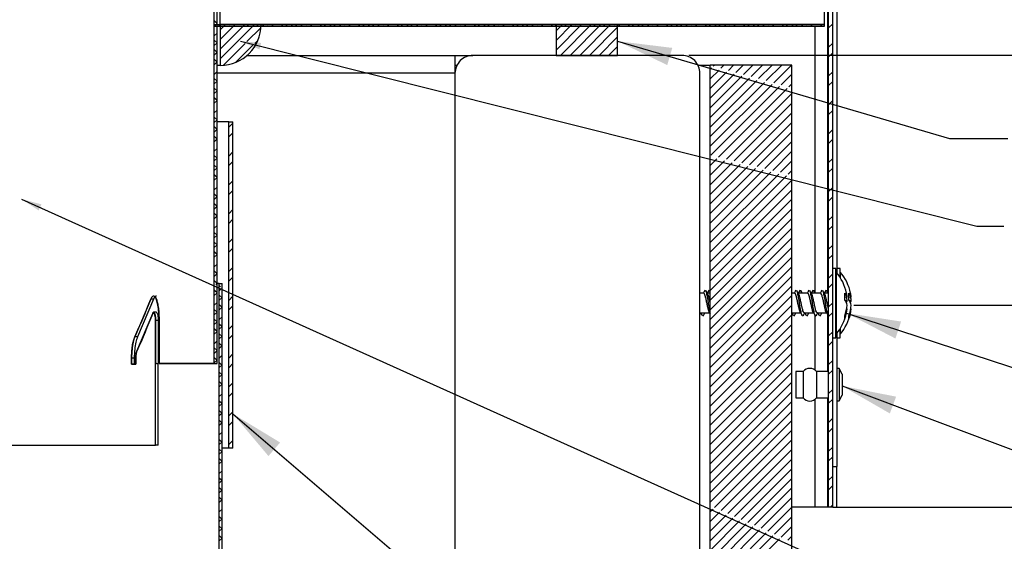
# Paper-space layout 'Layout1' of a CAD drawing. Extents: x 2 to 154, y 1 to 99.
# Drawn here: x 19 to 37, y 63 to 73 of the extents above; entities that cross this region are included whole.
import ezdxf

# ---------------------------------------------------------------- set-up
doc = ezdxf.new("R2010")
doc.units = 0
doc.linetypes.add('SLD-SOLID', pattern=[0])
doc.layers.get('0').update_dxf_attribs({"linetype": 'CONTINUOUS'})
doc.styles.add('SLDTEXTSTYLE1', font='GOTHIC.TTF', dxfattribs={"width": 0.913})
doc.styles.get("Standard").update_dxf_attribs({"font": 'GOTHIC.TTF'})
doc.dimstyles.new('SLDDIMSTYLE6', dxfattribs={"dimtxt": 0, "dimasz": 1, "dimexe": 0, "dimexo": 0.0625, "dimgap": 0, "dimtad": 0, "dimtih": 1, "dimtoh": 1, "dimdec": 0, "dimrnd": 1e-09, "dimzin": 0, "dimtxsty": 'STANDARD', "dimsah": 1, "dimcen": 0.09, "dimazin": 3, "dimtfac": 1, "dimtdec": 0, "dimtofl": 0, "dimtmove": 0, "dimatfit": 3, "dimtolj": 1, "dimtzin": 0})
doc.dimstyles.new('SLDDIMSTYLE7', dxfattribs={"dimtxt": 0, "dimasz": 0.375, "dimexe": 0, "dimexo": 0.0625, "dimgap": 0, "dimtad": 0, "dimtih": 1, "dimtoh": 1, "dimdec": 0, "dimrnd": 1e-09, "dimzin": 0, "dimtxsty": 'STANDARD', "dimblk1": 'DOT', "dimblk2": 'DOT', "dimsah": 1, "dimcen": 0.09, "dimazin": 3, "dimtfac": 0.375, "dimtdec": 0, "dimtofl": 0, "dimtmove": 0, "dimatfit": 3, "dimtolj": 1, "dimtzin": 0})
doc.dimstyles.new('SLDDIMSTYLE9', dxfattribs={"dimtxt": 0.9375, "dimasz": 1, "dimexe": 0, "dimexo": 0.0625, "dimgap": 0.234375, "dimtad": 0, "dimtih": 1, "dimtoh": 1, "dimlfac": 0.333333, "dimrnd": 1e-09, "dimzin": 12, "dimtxsty": 'SLDTEXTSTYLE1', "dimsah": 1, "dimcen": 0.09, "dimazin": 3, "dimtfac": 1, "dimtofl": 0, "dimtmove": 0, "dimatfit": 3, "dimtolj": 1, "dimtzin": 12})

# ---------------------------------------------------------------- blocks, each defined once
blk = doc.blocks.new('_D_11')
at = {"color": 7, "linetype": 'SLD-SOLID'}
for p, q in [((31.338, 72.253), (55.188, 72.253)), ((54.938, 72.253), (54.938, 70.309)), ((54.008, 70.119), (53.818, 70.119)), ((53.818, 70.119), (53.818, 68.629)), ((55.869, 70.119), (56.059, 70.119)), ((56.059, 70.119), (56.059, 68.629)), ((53.818, 68.629), (54.008, 68.629)), ((56.059, 68.629), (55.869, 68.629)), ((54.938, 63.952), (54.938, 65.699)), ((34.011, 63.952), (55.188, 63.952))]:
    blk.add_line(p, q, dxfattribs=at)
for points in [[(54.938, 72.253), (54.751, 71.253), (55.126, 71.253)], [(54.938, 63.952), (55.126, 64.952), (54.751, 64.952)]]:
    blk.add_solid(points, dxfattribs=at)
at = {"color": 7, "linetype": 'SLD-SOLID', "char_height": 0.9375, "attachment_point": 1, "style": 'SLDTEXTSTYLE1'}
for s, insert in [('70', (54.246, 69.827, 6.845)), ('2 3/4"', (52.879, 68.386, 6.845)), ('REF.', (53.748, 66.897, 6.845))]:
    blk.add_mtext(s, dxfattribs=dict(at, insert=insert))
blk = doc.blocks.new('_D_12')
at = {"color": 7, "linetype": 'SLD-SOLID'}
for p, q in [((53.594, 75.719), (53.404, 75.719)), ((53.404, 75.719), (53.404, 74.23)), ((55.455, 75.719), (55.645, 75.719)), ((55.645, 75.719), (55.645, 74.23)), ((51.895, 74.349), (51.395, 74.349)), ((51.395, 74.349), (51.395, 72.253)), ((53.404, 74.23), (53.594, 74.23)), ((55.645, 74.23), (55.455, 74.23)), ((31.338, 72.253), (51.645, 72.253)), ((51.395, 72.253), (51.395, 67.663)), ((34.37, 67.663), (51.645, 67.663))]:
    blk.add_line(p, q, dxfattribs=at)
for points in [[(51.395, 72.253), (51.208, 71.253), (51.583, 71.253)], [(51.395, 67.663), (51.583, 68.663), (51.208, 68.663)]]:
    blk.add_solid(points, dxfattribs=at)
at = {"color": 7, "linetype": 'SLD-SOLID', "char_height": 0.9375, "attachment_point": 1, "style": 'SLDTEXTSTYLE1'}
for s, insert in [('39', (53.832, 75.427, 6.845)), ('1 1/2"', (52.466, 73.987, 6.845)), (' REF.', (56.584, 73.987, 6.845))]:
    blk.add_mtext(s, dxfattribs=dict(at, insert=insert))
blk = doc.blocks.new('_DOT')
at = {"color": 0, "linetype": 'BYBLOCK'}
blk.add_line((-0.5, 0), (-1, 0), dxfattribs=at)
at = {"color": 0, "linetype": 'BYBLOCK', "const_width": 0.5}
blk.add_lwpolyline([(-0.25, 0, 1), (0.25, 0, 1)], format="xyb", close=True, dxfattribs=at)

psp = doc.layouts.get("Layout1")

# ---------------------------------------------------------------- linework, layer by layer
at = {"color": 7, "linetype": 'SLD-SOLID'}
for p, q in [((22.6218, 66.5915), (22.6218, 81.2165)), ((22.6218, 66.5915), (22.6218, 81.2165)), ((22.6728, 66.5915), (22.6728, 81.2165)), ((22.7302, 72.8165), (22.7302, 75.8765)), ((33.8302, 72.8165), (33.8302, 75.8765)), ((33.9052, 63.9515), (33.9052, 75.6994)), ((33.9802, 63.9515), (33.9802, 75.6994)), ((34.0552, 75.2015), (34.0552, 68.2571)), ((22.6728, 72.8364), (22.6276, 72.8817)), ((22.6728, 72.8386), (22.6218, 72.7876)), ((22.6508, 72.8165), (22.6248, 72.7905)), ((22.6248, 72.8165), (22.6248, 72.7865)), ((22.6248, 72.8165), (33.8302, 72.8165)), ((22.6248, 72.7865), (33.8302, 72.7865)), ((22.7227, 72.7865), (22.6927, 72.8165)), ((22.8276, 72.8165), (22.7302, 72.7192)), ((23.0043, 72.8165), (22.7302, 72.5424)), ((23.1811, 72.8165), (22.7302, 72.3656)), ((23.3579, 72.8165), (22.7302, 72.1888)), ((22.7302, 72.8165), (22.7302, 72.0665)), ((23.4802, 72.8165), (22.7302, 72.8165)), ((33.8302, 72.8165), (22.7302, 72.8165)), ((22.8276, 72.8165), (22.7976, 72.7865)), ((22.8995, 72.7865), (22.8927, 72.7933)), ((23.0043, 72.8165), (22.9743, 72.7865)), ((23.1811, 72.8165), (23.1511, 72.7865)), ((23.478, 72.7599), (23.2224, 72.5042)), ((23.2531, 72.7865), (23.2231, 72.8165)), ((23.3579, 72.8165), (23.3279, 72.7865)), ((23.4298, 72.7865), (23.3998, 72.8165)), ((23.5347, 72.8165), (23.5047, 72.7865)), ((23.6066, 72.7865), (23.5998, 72.7933)), ((23.7114, 72.8165), (23.6815, 72.7865)), ((23.8882, 72.8165), (23.8582, 72.7865)), ((23.9602, 72.7865), (23.9302, 72.8165)), ((24.065, 72.8165), (24.035, 72.7865)), ((24.1369, 72.7865), (24.1069, 72.8165)), ((24.2418, 72.8165), (24.2118, 72.7865)), ((24.3137, 72.7865), (24.3069, 72.7933)), ((24.4186, 72.8165), (24.3886, 72.7865)), ((24.5953, 72.8165), (24.5653, 72.7865)), ((24.6673, 72.7865), (24.6373, 72.8165)), ((24.7721, 72.8165), (24.7421, 72.7865)), ((24.8441, 72.7865), (24.8141, 72.8165)), ((24.9489, 72.8165), (24.9189, 72.7865)), ((25.0208, 72.7865), (25.0141, 72.7933)), ((25.1257, 72.8165), (25.0957, 72.7865)), ((25.3024, 72.8165), (25.2724, 72.7865)), ((25.3744, 72.7865), (25.3444, 72.8165)), ((25.4792, 72.8165), (25.4492, 72.7865)), ((25.5512, 72.7865), (25.5212, 72.8165)), ((25.656, 72.8165), (25.626, 72.7865)), ((25.7279, 72.7865), (25.7212, 72.7933)), ((25.8328, 72.8165), (25.8028, 72.7865)), ((26.0095, 72.8165), (25.9795, 72.7865)), ((26.0815, 72.7865), (26.0515, 72.8165)), ((26.1863, 72.8165), (26.1563, 72.7865)), ((26.2583, 72.7865), (26.2283, 72.8165)), ((26.3631, 72.8165), (26.3331, 72.7865)), ((26.435, 72.7865), (26.4283, 72.7933)), ((26.5399, 72.8165), (26.5099, 72.7865)), ((26.7167, 72.8165), (26.6867, 72.7865)), ((26.7886, 72.7865), (26.7586, 72.8165)), ((26.8934, 72.8165), (26.8634, 72.7865)), ((26.9654, 72.7865), (26.9354, 72.8165)), ((27.0702, 72.8165), (27.0402, 72.7865)), ((27.1421, 72.7865), (27.1354, 72.7933)), ((27.247, 72.8165), (27.217, 72.7865)), ((27.4238, 72.8165), (27.3938, 72.7865)), ((27.4957, 72.7865), (27.4657, 72.8165)), ((27.6005, 72.8165), (27.5705, 72.7865)), ((27.6725, 72.7865), (27.6425, 72.8165)), ((27.7773, 72.8165), (27.7473, 72.7865)), ((27.8493, 72.7865), (27.8425, 72.7933)), ((27.9541, 72.8165), (27.9241, 72.7865)), ((28.1309, 72.8165), (28.1009, 72.7865)), ((28.2028, 72.7865), (28.1728, 72.8165)), ((28.3076, 72.8165), (28.2776, 72.7865)), ((28.3796, 72.7865), (28.3496, 72.8165)), ((28.4844, 72.8165), (28.4544, 72.7865)), ((28.5564, 72.7865), (28.5496, 72.7933)), ((28.6612, 72.8165), (28.6312, 72.7865)), ((28.838, 72.8165), (28.808, 72.7865)), ((28.9099, 72.7865), (28.8799, 72.8165)), ((29.0147, 72.8165), (28.9027, 72.7045)), ((29.1915, 72.8165), (28.9027, 72.5277)), ((29.3683, 72.8165), (28.9027, 72.3509)), ((28.9027, 72.8165), (28.9027, 72.2525)), ((30.0277, 72.8165), (28.9027, 72.8165)), ((29.5451, 72.8165), (28.9811, 72.2525)), ((29.0147, 72.8165), (28.9848, 72.7865)), ((29.0867, 72.7865), (29.0567, 72.8165)), ((29.7219, 72.8165), (29.1579, 72.2525)), ((29.1915, 72.8165), (29.1615, 72.7865)), ((29.2635, 72.7865), (29.2567, 72.7933)), ((29.8986, 72.8165), (29.3346, 72.2525)), ((29.3683, 72.8165), (29.3383, 72.7865)), ((30.0277, 72.7688), (29.5114, 72.2525)), ((29.5451, 72.8165), (29.5151, 72.7865)), ((29.617, 72.7865), (29.587, 72.8165)), ((29.7219, 72.8165), (29.6919, 72.7865)), ((29.7938, 72.7865), (29.7638, 72.8165)), ((29.8986, 72.8165), (29.8686, 72.7865)), ((29.9706, 72.7865), (29.9638, 72.7933)), ((30.0277, 72.2525), (30.0277, 72.8165)), ((30.0754, 72.8165), (30.0454, 72.7865)), ((30.2522, 72.8165), (30.2222, 72.7865)), ((30.3241, 72.7865), (30.2941, 72.8165)), ((30.429, 72.8165), (30.399, 72.7865)), ((30.5009, 72.7865), (30.4709, 72.8165)), ((30.6057, 72.8165), (30.5757, 72.7865)), ((30.6777, 72.7865), (30.6709, 72.7933)), ((30.7825, 72.8165), (30.7525, 72.7865)), ((30.9593, 72.8165), (30.9293, 72.7865)), ((31.0312, 72.7865), (31.0012, 72.8165)), ((31.1361, 72.8165), (31.1061, 72.7865)), ((31.208, 72.7865), (31.178, 72.8165)), ((31.3128, 72.8165), (31.2828, 72.7865)), ((31.3848, 72.7865), (31.378, 72.7933)), ((31.4896, 72.8165), (31.4596, 72.7865)), ((31.6664, 72.8165), (31.6364, 72.7865)), ((31.7383, 72.7865), (31.7083, 72.8165)), ((31.8432, 72.8165), (31.8132, 72.7865)), ((31.9151, 72.7865), (31.8851, 72.8165)), ((32.02, 72.8165), (31.99, 72.7865)), ((32.0919, 72.7865), (32.0851, 72.7933)), ((32.1967, 72.8165), (32.1667, 72.7865)), ((32.3735, 72.8165), (32.3435, 72.7865)), ((32.4454, 72.7865), (32.4154, 72.8165)), ((32.5503, 72.8165), (32.5203, 72.7865)), ((32.6222, 72.7865), (32.5922, 72.8165)), ((32.7271, 72.8165), (32.6971, 72.7865)), ((32.799, 72.7865), (32.7922, 72.7933)), ((32.9038, 72.8165), (32.8738, 72.7865)), ((33.0806, 72.8165), (33.0506, 72.7865)), ((33.1526, 72.7865), (33.1226, 72.8165)), ((33.2574, 72.8165), (33.2274, 72.7865)), ((33.3293, 72.7865), (33.2993, 72.8165)), ((33.4342, 72.8165), (33.4042, 72.7865)), ((33.5061, 72.7865), (33.4993, 72.7933)), ((33.6109, 72.8165), (33.5809, 72.7865)), ((33.6549, 72.7865), (33.6549, 67.8939)), ((33.7877, 72.8165), (33.7577, 72.7865)), ((33.8302, 72.816), (33.8297, 72.8165)), ((33.8302, 72.7865), (33.8302, 72.8165)), ((33.9802, 72.8322), (33.9052, 72.7572)), ((22.6728, 72.6618), (22.6218, 72.6108)), ((22.6718, 72.4839), (22.6218, 72.5339)), ((23.4221, 72.5272), (23.3644, 72.4694)), ((30.0277, 72.592), (29.6882, 72.2525)), ((22.6728, 72.485), (22.6218, 72.434)), ((22.6728, 72.3061), (22.6218, 72.3571)), ((23.1898, 72.4717), (22.7868, 72.0687)), ((23.3318, 72.4369), (23.0195, 72.1246)), ((30.0277, 72.4153), (29.865, 72.2525)), ((33.9802, 72.4787), (33.9052, 72.4037)), ((22.6728, 72.3082), (22.6218, 72.2572)), ((22.6728, 72.1293), (22.6276, 72.1746)), ((23.2246, 72.2525), (27.0427, 72.2525)), ((27.0427, 72.2525), (27.3727, 72.2525)), ((27.0427, 72.2525), (27.0427, 71.9225)), ((31.2127, 72.2525), (27.3727, 72.2525)), ((28.9027, 72.2525), (30.0277, 72.2525)), ((33.9802, 72.3019), (33.9052, 72.2269)), ((22.6728, 72.1315), (22.6218, 72.0805)), ((22.7302, 72.0665), (22.6728, 72.0665)), ((27.0427, 72.0725), (27.0788, 72.0725)), ((31.5066, 72.0725), (31.7302, 72.0725)), ((31.7302, 56.4529), (31.7302, 72.0725)), ((33.2302, 72.0725), (31.7302, 72.0725)), ((31.7548, 72.0211), (31.7302, 71.9964)), ((31.8937, 71.9831), (31.7302, 71.8197)), ((31.8063, 72.0725), (31.7869, 72.0531)), ((31.9831, 72.0725), (31.9257, 72.0152)), ((32.1598, 72.0725), (32.0646, 71.9772)), ((32.3366, 72.0725), (32.2034, 71.9393)), ((32.5134, 72.0725), (32.3422, 71.9014)), ((32.6902, 72.0725), (32.4811, 71.8635)), ((32.8669, 72.0725), (32.6199, 71.8255)), ((33.0437, 72.0725), (32.7588, 71.7876)), ((33.2205, 72.0725), (32.8976, 71.7497)), ((33.2302, 57.2029), (33.2302, 72.0725)), ((22.6728, 71.9547), (22.6218, 71.9037)), ((22.6718, 71.7768), (22.6218, 71.8268)), ((27.0427, 71.9225), (27.0427, 55.0663)), ((31.5427, 56.3707), (31.5427, 71.9225)), ((32.0325, 71.9452), (31.7302, 71.6429)), ((32.1713, 71.9073), (31.7302, 71.4661)), ((32.3102, 71.8693), (31.7302, 71.2893)), ((32.449, 71.8314), (31.7302, 71.1126)), ((33.2302, 71.9054), (33.0365, 71.7117)), ((33.9802, 71.9483), (33.9052, 71.8733)), ((22.6728, 71.7779), (22.6218, 71.7269)), ((22.6728, 71.599), (22.6218, 71.65)), ((32.5879, 71.7935), (31.7302, 70.9358)), ((32.7267, 71.7555), (31.7302, 70.759)), ((32.8656, 71.7176), (31.7302, 70.5822)), ((33.0044, 71.6797), (31.7424, 70.4177)), ((33.1433, 71.6417), (31.8844, 70.3829)), ((33.2302, 71.7287), (33.1753, 71.6738)), ((33.9802, 71.7716), (33.9052, 71.6966)), ((22.6728, 71.6011), (22.6218, 71.5501)), ((22.6728, 71.4222), (22.6276, 71.4675)), ((33.2302, 71.5519), (32.0264, 70.3481)), ((22.6728, 71.4243), (22.6218, 71.3733)), ((33.2302, 71.3751), (32.1684, 70.3133)), ((33.9763, 71.4142), (33.9052, 71.343)), ((22.6728, 71.2476), (22.6218, 71.1966)), ((22.6718, 71.0697), (22.6218, 71.1197)), ((33.2302, 71.1983), (32.3104, 70.2786)), ((33.9802, 71.2412), (33.9052, 71.1662)), ((22.6728, 71.0708), (22.6218, 71.0198)), ((22.6728, 70.8919), (22.6218, 70.9429)), ((22.6728, 70.894), (22.6218, 70.843)), ((22.8892, 71.0329), (22.6728, 71.0329)), ((22.8892, 65.0329), (22.8892, 71.0329)), ((22.8892, 71.0329), (22.9642, 71.0329)), ((22.9642, 71.0086), (22.8892, 70.9336)), ((22.9642, 65.0329), (22.9642, 71.0329)), ((33.2302, 71.0216), (32.4524, 70.2438)), ((22.6728, 70.7172), (22.6218, 70.6662)), ((22.6728, 70.7151), (22.6276, 70.7604)), ((22.9642, 70.8318), (22.8892, 70.7568)), ((33.2302, 70.8448), (32.5944, 70.209)), ((33.9802, 70.8877), (33.9052, 70.8127)), ((33.9802, 70.7109), (33.9052, 70.6359)), ((22.6728, 70.5405), (22.6218, 70.4895)), ((33.2302, 70.668), (32.7364, 70.1742)), ((22.6718, 70.3626), (22.6218, 70.4126)), ((22.6728, 70.3637), (22.6218, 70.3127)), ((22.9642, 70.4783), (22.8892, 70.4033)), ((31.8519, 70.3503), (31.7302, 70.2287)), ((33.2302, 70.4912), (32.8784, 70.1395)), ((33.9802, 70.3573), (33.9052, 70.2823)), ((22.6728, 70.1848), (22.6218, 70.2358)), ((22.6728, 70.1869), (22.6218, 70.1359)), ((22.9642, 70.3015), (22.8892, 70.2265)), ((31.9939, 70.3156), (31.7302, 70.0519)), ((32.1359, 70.2808), (31.7302, 69.8751)), ((32.2779, 70.246), (31.7302, 69.6983)), ((32.4199, 70.2112), (31.7302, 69.5216)), ((32.5619, 70.1765), (31.7302, 69.3448)), ((33.2302, 70.3145), (33.0204, 70.1047)), ((33.9802, 70.1806), (33.9052, 70.1056)), ((22.6728, 70.0101), (22.6218, 69.9591)), ((22.6728, 70.008), (22.6276, 70.0533)), ((32.7039, 70.1417), (31.7302, 69.168)), ((32.8459, 70.1069), (31.7302, 68.9912)), ((32.9879, 70.0721), (31.7302, 68.8145)), ((33.1299, 70.0374), (31.7302, 68.6377)), ((33.2302, 70.1377), (33.1624, 70.0699)), ((22.6728, 69.8334), (22.6218, 69.7824)), ((22.9642, 69.9479), (22.8892, 69.8729)), ((33.2302, 69.9609), (31.7302, 68.4609)), ((33.9802, 69.827), (33.9052, 69.752)), ((22.6718, 69.6555), (22.6218, 69.7055)), ((22.6728, 69.6566), (22.6218, 69.6056)), ((22.9642, 69.7712), (22.8892, 69.6962)), ((33.2302, 69.7841), (31.7302, 68.2841)), ((33.9802, 69.6502), (33.9052, 69.5752)), ((22.6728, 69.4777), (22.6218, 69.5287)), ((22.6728, 69.4798), (22.6218, 69.4288)), ((33.2302, 69.6073), (31.7302, 68.1073)), ((22.6728, 69.303), (22.6218, 69.252)), ((22.6728, 69.3009), (22.6276, 69.3462)), ((22.9642, 69.4176), (22.8892, 69.3426)), ((33.2302, 69.4306), (31.7302, 67.9306)), ((33.9802, 69.2967), (33.9052, 69.2217)), ((22.6728, 69.1263), (22.6218, 69.0753)), ((22.9642, 69.2408), (22.8892, 69.1658)), ((33.2302, 69.2538), (31.7302, 67.7538)), ((33.9802, 69.1199), (33.9052, 69.0449)), ((22.6718, 68.9484), (22.6218, 68.9984)), ((22.6728, 68.9495), (22.6218, 68.8985)), ((33.2302, 69.077), (31.7302, 67.577)), ((22.6728, 68.7706), (22.6218, 68.8216)), ((22.6728, 68.7727), (22.6218, 68.7217)), ((22.9642, 68.8873), (22.8892, 68.8123)), ((33.2302, 68.9002), (31.7302, 67.4002)), ((33.2302, 68.7235), (31.7302, 67.2235)), ((33.9802, 68.7664), (33.9052, 68.6914)), ((22.6728, 68.5959), (22.6218, 68.5449)), ((22.6728, 68.5938), (22.6276, 68.6391)), ((22.9642, 68.7105), (22.8892, 68.6355)), ((33.2302, 68.5467), (31.7302, 67.0467)), ((33.9802, 68.5896), (33.9052, 68.5146)), ((22.6728, 68.4191), (22.6218, 68.3681)), ((33.2302, 68.3699), (31.7302, 66.8699)), ((22.6718, 68.2413), (22.6218, 68.2912)), ((22.6728, 68.2424), (22.6218, 68.1914)), ((22.9642, 68.357), (22.8892, 68.282)), ((22.9642, 68.1802), (22.8892, 68.1052)), ((33.2302, 68.1931), (31.7302, 66.6931)), ((33.9802, 68.236), (33.9052, 68.161)), ((34.0402, 68.339), (33.9802, 68.339)), ((34.0402, 67.064), (34.0402, 68.339)), ((34.0432, 68.2715), (34.0402, 68.2715)), ((34.0432, 68.2715), (34.0432, 67.1833)), ((34.1152, 68.339), (34.0552, 68.339)), ((34.1152, 68.1742), (34.1152, 68.339)), ((34.1182, 68.2715), (34.1152, 68.2715)), ((34.1182, 68.2715), (34.1182, 68.1695)), ((22.6728, 68.0635), (22.6218, 68.1145)), ((22.6728, 68.0656), (22.6476, 68.0403)), ((22.7132, 68.0615), (22.6728, 68.0615)), ((22.7132, 54.8919), (22.7132, 68.0615)), ((22.7132, 68.0615), (22.7642, 68.0615)), ((22.7351, 68.0012), (22.7132, 68.0231)), ((22.7642, 54.8881), (22.7642, 68.0615)), ((33.2302, 68.0164), (31.7302, 66.5164)), ((33.9802, 68.0592), (33.9052, 67.9842)), ((22.6728, 67.8888), (22.6218, 67.8378)), ((22.6728, 67.8867), (22.6276, 67.9319)), ((22.7399, 67.9559), (22.7132, 67.9292)), ((22.7642, 67.7953), (22.7132, 67.8463)), ((22.9642, 67.8266), (22.8892, 67.7516)), ((31.6097, 67.8815), (31.5427, 67.8815)), ((31.6383, 67.9414), (31.6282, 67.9266)), ((31.7302, 67.8815), (31.6774, 67.8815)), ((31.7133, 67.9414), (31.7032, 67.9266)), ((31.7302, 67.9234), (31.7264, 67.9306)), ((33.2302, 67.8396), (31.7302, 66.3396)), ((33.2802, 67.8815), (33.2302, 67.8815)), ((33.3088, 67.9414), (33.2986, 67.9266)), ((33.5188, 67.8815), (33.3479, 67.8815)), ((33.3838, 67.9414), (33.3736, 67.9266)), ((33.5474, 67.9414), (33.5373, 67.9266)), ((33.7575, 67.8815), (33.5865, 67.8815)), ((33.6224, 67.9414), (33.6123, 67.9266)), ((33.786, 67.9414), (33.7759, 67.9266)), ((33.9052, 67.8815), (33.8252, 67.8815)), ((33.861, 67.9414), (33.8509, 67.9266)), ((21.4564, 67.7714), (21.1613, 67.0786)), ((21.506, 67.7714), (21.2109, 67.0786)), ((21.506, 67.7714), (21.4564, 67.7714)), ((22.6728, 67.712), (22.6218, 67.661)), ((22.7642, 67.8034), (22.7132, 67.7524)), ((22.7642, 67.6185), (22.716, 67.6668)), ((22.9642, 67.6499), (22.8892, 67.5749)), ((33.2302, 67.6628), (31.7302, 66.1628)), ((33.9802, 67.7057), (33.9052, 67.6307)), ((34.2457, 67.8087), (34.2031, 67.804)), ((34.2457, 67.7413), (34.2156, 67.7401)), ((34.3207, 67.8087), (34.2781, 67.804)), ((34.3207, 67.7413), (34.2906, 67.7401)), ((21.2, 66.8188), (21.491, 67.5116)), ((21.5576, 67.5317), (21.508, 67.5317)), ((22.6718, 67.5342), (22.6218, 67.5841)), ((22.6728, 67.5353), (22.6218, 67.4843)), ((22.7642, 67.6267), (22.7132, 67.5757)), ((31.5504, 67.5215), (31.7216, 67.5215)), ((31.6077, 67.4753), (31.594, 67.4617)), ((31.7138, 67.5359), (31.7302, 67.5055)), ((33.2302, 67.486), (31.7302, 65.986)), ((33.2302, 67.5215), (33.392, 67.5215)), ((33.2782, 67.4753), (33.2644, 67.4617)), ((33.4418, 67.4753), (33.4281, 67.4617)), ((33.4595, 67.5215), (33.6307, 67.5215)), ((33.5168, 67.4753), (33.5031, 67.4617)), ((33.6549, 67.4761), (33.6549, 66.4679)), ((33.6804, 67.4753), (33.6667, 67.4617)), ((33.6981, 67.5215), (33.8693, 67.5215)), ((33.7554, 67.4753), (33.7417, 67.4617)), ((33.9802, 67.5289), (33.9052, 67.4539)), ((34.2455, 67.5935), (34.2362, 67.5945)), ((34.3205, 67.5935), (34.3112, 67.5945)), ((21.5419, 67.3817), (21.5419, 66.5915)), ((21.5914, 67.3817), (21.5419, 67.3817)), ((21.5419, 66.5915), (21.5419, 67.3817)), ((21.5914, 67.3817), (21.5914, 66.5915)), ((21.6079, 66.5915), (21.6079, 67.3817)), ((21.6079, 67.3817), (21.6079, 66.5915)), ((22.6728, 67.3564), (22.6218, 67.4074)), ((22.6728, 67.3585), (22.6218, 67.3075)), ((22.7642, 67.4499), (22.7132, 67.3989)), ((22.7601, 67.269), (22.7132, 67.316)), ((22.9642, 67.2963), (22.8892, 67.2213)), ((33.2302, 67.3092), (31.7302, 65.8092)), ((22.6728, 67.1817), (22.6218, 67.1307)), ((22.6728, 67.1796), (22.6276, 67.2248)), ((22.7642, 67.2731), (22.7132, 67.2221)), ((22.7642, 67.0882), (22.7132, 67.1392)), ((22.7642, 67.0963), (22.7132, 67.0453)), ((22.9642, 67.1195), (22.8892, 67.0445)), ((33.2302, 67.1325), (31.7302, 65.6325)), ((33.9802, 67.1754), (33.9052, 67.1004)), ((34.0402, 67.1315), (34.0432, 67.1315)), ((34.0432, 67.1833), (34.0432, 67.1315)), ((34.0552, 67.1459), (34.0552, 64.7015)), ((34.1152, 67.064), (34.1152, 67.2288)), ((34.1152, 67.1315), (34.1182, 67.1315)), ((34.1182, 67.2336), (34.1182, 67.1833)), ((34.1182, 67.1833), (34.1182, 67.1315)), ((21.2109, 67.0786), (21.1613, 67.0786)), ((22.6728, 67.0049), (22.6218, 66.9539)), ((22.7642, 66.9196), (22.7132, 66.8686)), ((22.7642, 66.9114), (22.716, 66.9597)), ((33.2302, 66.9557), (31.7302, 65.4557)), ((33.9802, 66.9986), (33.9052, 66.9236)), ((33.9802, 67.064), (34.0402, 67.064)), ((34.0552, 67.064), (34.1152, 67.064)), ((22.6718, 66.8271), (22.6218, 66.877)), ((22.6728, 66.8282), (22.6218, 66.7772)), ((22.7642, 66.7428), (22.7132, 66.6918)), ((22.9642, 66.766), (22.8892, 66.691)), ((33.2302, 66.7789), (31.7302, 65.2789)), ((21.1023, 66.6889), (21.1023, 66.5765)), ((21.1519, 66.6889), (21.1023, 66.6889)), ((21.1023, 66.5765), (21.1023, 66.6889)), ((21.1023, 66.5765), (21.1807, 66.5765)), ((21.1807, 66.5765), (21.1023, 66.5765)), ((21.1519, 66.6889), (21.1519, 66.5765)), ((21.1807, 66.5765), (21.1807, 66.6889)), ((21.1807, 66.6889), (21.1807, 66.5765)), ((21.5419, 66.5915), (21.5418, 66.5915)), ((21.5418, 65.0915), (21.5418, 66.5915)), ((21.5418, 65.0915), (21.5418, 66.5915)), ((21.5418, 66.5915), (21.5419, 66.5915)), ((21.5574, 66.5915), (21.5419, 66.5915)), ((21.5574, 66.5915), (21.5915, 66.5915)), ((21.5915, 65.0915), (21.5915, 66.5915)), ((22.6218, 66.5915), (21.6079, 66.5915)), ((21.6079, 66.5915), (22.6218, 66.5915)), ((22.6728, 66.6493), (22.6218, 66.7003)), ((22.6728, 66.6514), (22.6218, 66.6004)), ((22.6218, 66.5915), (22.6728, 66.5915)), ((22.7601, 66.5619), (22.7132, 66.6089)), ((22.7642, 66.566), (22.7132, 66.515)), ((22.9642, 66.5892), (22.8892, 66.5142)), ((33.2302, 66.6021), (31.7302, 65.1021)), ((33.9802, 66.645), (33.9052, 66.57)), ((22.7642, 66.3811), (22.7132, 66.4321)), ((22.7642, 66.3892), (22.7132, 66.3382)), ((33.2302, 66.4254), (31.7302, 64.9254)), ((33.4402, 66.4415), (33.3052, 66.4415)), ((33.3052, 66.4415), (33.3052, 65.9615)), ((33.4402, 66.4415), (33.4402, 65.9615)), ((33.9052, 66.4415), (33.6802, 66.4415)), ((33.6802, 66.4415), (33.6802, 65.9615)), ((33.9802, 66.4683), (33.9052, 66.3933)), ((34.1002, 66.4985), (34.0552, 66.4985)), ((34.1512, 66.3965), (34.1002, 66.4985)), ((34.1002, 66.4985), (34.1002, 65.9045)), ((34.1512, 66.3965), (34.1512, 66.0065)), ((22.7642, 66.2125), (22.7132, 66.1615)), ((22.7642, 66.2043), (22.716, 66.2526)), ((22.9642, 66.2356), (22.8892, 66.1606)), ((33.2302, 66.2486), (31.7302, 64.7486)), ((22.7642, 66.0357), (22.7132, 65.9847)), ((22.9642, 66.0589), (22.8892, 65.9839)), ((33.2302, 66.0718), (31.7302, 64.5718)), ((33.9802, 66.1147), (33.9052, 66.0397)), ((22.7601, 65.8548), (22.7132, 65.9017)), ((22.7642, 65.8589), (22.7132, 65.8079)), ((33.2302, 65.895), (31.7302, 64.395)), ((33.3052, 65.9615), (33.4402, 65.9615)), ((33.6549, 65.9352), (33.6549, 63.9515)), ((33.6802, 65.9615), (33.9052, 65.9615)), ((33.9802, 65.9379), (33.9052, 65.8629)), ((34.0552, 65.9045), (34.1002, 65.9045)), ((34.1002, 65.9045), (34.1512, 66.0065)), ((22.7642, 65.674), (22.7132, 65.725)), ((22.7642, 65.6821), (22.7132, 65.6311)), ((22.9642, 65.7053), (22.8892, 65.6303)), ((33.2302, 65.7183), (31.7302, 64.2183)), ((22.7642, 65.5053), (22.7132, 65.4543)), ((22.7642, 65.4972), (22.716, 65.5455)), ((22.9642, 65.5285), (22.8892, 65.4535)), ((33.2302, 65.5415), (31.7302, 64.0415)), ((33.9802, 65.5844), (33.9052, 65.5094)), ((22.7642, 65.3286), (22.7132, 65.2776)), ((33.2302, 65.3647), (31.8114, 63.9459)), ((33.9802, 65.4076), (33.9052, 65.3326)), ((22.7601, 65.1477), (22.7132, 65.1946)), ((22.7642, 65.1518), (22.7132, 65.1008)), ((22.9642, 65.175), (22.8892, 65.1)), ((33.2302, 65.1879), (31.9336, 63.8913)), ((7.4537, 65.0915), (21.5418, 65.0915)), ((21.5915, 65.0915), (21.5418, 65.0915)), ((22.7642, 64.9669), (22.7132, 65.0179)), ((22.7642, 64.975), (22.7132, 64.924)), ((22.8892, 65.0329), (22.7642, 65.0329)), ((22.9642, 65.0329), (22.8892, 65.0329)), ((33.2302, 65.0112), (32.0557, 63.8367)), ((33.9802, 65.054), (33.9052, 64.979)), ((22.7642, 64.7982), (22.7132, 64.7472)), ((22.7642, 64.7901), (22.716, 64.8384)), ((33.2302, 64.8344), (32.1779, 63.7821)), ((33.9802, 64.8773), (33.9052, 64.8023)), ((22.7642, 64.6215), (22.7132, 64.5705)), ((33.2302, 64.6576), (32.3001, 63.7275)), ((33.9802, 64.7015), (34.0552, 64.7015)), ((34.0552, 63.9515), (34.0552, 64.7015)), ((22.7601, 64.4406), (22.7132, 64.4875)), ((22.7642, 64.4447), (22.7132, 64.3937)), ((33.2302, 64.4808), (32.4223, 63.6729)), ((33.9802, 64.5237), (33.9052, 64.4487)), ((22.7642, 64.2598), (22.7132, 64.3108)), ((22.7642, 64.2679), (22.7132, 64.2169)), ((33.2302, 64.304), (32.5445, 63.6183)), ((33.9802, 64.3469), (33.9052, 64.2719)), ((22.7642, 64.0911), (22.7132, 64.0401)), ((22.7642, 64.083), (22.716, 64.1312)), ((33.2302, 64.1273), (32.6667, 63.5637)), ((22.7642, 63.9144), (22.7132, 63.8634)), ((31.7816, 63.9161), (31.7302, 63.8647)), ((31.9038, 63.8615), (31.7302, 63.6879)), ((33.2302, 63.9505), (32.7888, 63.5092)), ((33.6549, 63.9515), (33.2302, 63.9515)), ((33.8864, 63.9515), (33.6549, 63.9515)), ((33.9052, 63.9515), (33.8864, 63.9515)), ((33.9802, 63.9515), (33.9052, 63.9515)), ((33.9802, 63.9934), (33.9383, 63.9515)), ((33.9802, 63.9515), (34.0552, 63.9515)), ((22.7601, 63.7335), (22.7132, 63.7804)), ((22.7642, 63.7376), (22.7132, 63.6866)), ((32.0259, 63.8069), (31.7302, 63.5112)), ((32.1481, 63.7523), (31.7302, 63.3344)), ((32.2703, 63.6977), (31.7302, 63.1576)), ((33.2302, 63.7737), (32.911, 63.4546)), ((22.7642, 63.5526), (22.7132, 63.6036)), ((22.7642, 63.5608), (22.7132, 63.5098)), ((32.3925, 63.6431), (31.7302, 62.9808)), ((32.5147, 63.5885), (31.7302, 62.804)), ((32.6369, 63.5339), (31.7302, 62.6273)), ((32.759, 63.4793), (31.7302, 62.4505)), ((33.2302, 63.5969), (33.0332, 63.4)), ((22.7642, 63.384), (22.7132, 63.333)), ((22.7642, 63.3759), (22.716, 63.4241)), ((32.8812, 63.4248), (31.7302, 62.2737)), ((33.0034, 63.3702), (31.7302, 62.0969)), ((33.2302, 63.4202), (33.1554, 63.3454))]:
    psp.add_line(p, q, dxfattribs=at)
at = {"color": 8, "linetype": 'SLD-SOLID'}
for p, q in [((33.8864, 73.4615), (33.8864, 67.9072)), ((27.0427, 71.9225), (22.6728, 71.9225)), ((33.8864, 67.4894), (33.8864, 66.4415)), ((33.8864, 65.9615), (33.8864, 63.9515))]:
    psp.add_line(p, q, dxfattribs=at)
at = {"color": 7, "linetype": 'SLD-SOLID'}
for centre, radius, start, end in [((24.1308, 73.5274), 18.6893, 118.26065, 299.13573), ((22.7302, 72.8165), 0.75, 270.00022, 359.99991), ((27.3727, 71.9225), 0.33, 89.99993, 180.00007), ((31.2127, 71.9225), 0.33, 359.99993, 90.00007), ((33.3746, 67.7015), 0.8786, 11.89388, 40.4497), ((33.4496, 67.7015), 0.8786, 11.89388, 40.4497), ((34.0939, 67.7674), 0.1573, 15.21737, 47.21353), ((33.4978, 67.823), 0.7055, 355.13382, 4.86618), ((33.5653, 67.7416), 0.6837, 5.62622, 11.8993), ((34.1689, 67.7674), 0.1573, 15.21737, 47.21353), ((33.5728, 67.823), 0.7055, 355.13382, 4.86618), ((33.6403, 67.7416), 0.6837, 5.62622, 11.8993), ((33.9908, 67.6093), 0.2603, 11.88384, 36.21809), ((33.4561, 67.7356), 0.7927, 339.95269, 354.74357), ((34.0258, 67.7828), 0.2238, 338.71415, 349.33217), ((33.4733, 67.6691), 0.7758, 5.33954, 10.28496), ((34.0658, 67.6093), 0.2603, 11.88384, 36.21809), ((33.5311, 67.7356), 0.7927, 339.95269, 354.74357), ((34.1008, 67.7828), 0.2238, 338.71415, 349.33217), ((33.5483, 67.6691), 0.7758, 5.33954, 10.28496), ((33.3746, 67.7015), 0.8786, 319.55069, 347.90434), ((33.4497, 67.7015), 0.8785, 319.54904, 347.90599), ((33.5721, 67.6592), 0.6766, 338.31293, 354.42819), ((34.0538, 67.4365), 0.1495, 349.45868, 10.54132), ((33.6471, 67.6592), 0.6766, 338.31293, 354.42819), ((34.129, 67.4365), 0.1493, 349.44574, 10.55426), ((33.5602, 66.3515), 0.15, 36.87057, 143.12943), ((33.5602, 66.0515), 0.15, 216.86923, 323.13077)]:
    psp.add_arc(centre, radius, start, end, dxfattribs=at)
at = {"color": 7, "linetype": 'CONTINUOUS'}
for points, knots in [([(21.4564, 67.7714), (21.4644, 67.7913), (21.4728, 67.8063), (21.4902, 67.8265), (21.4992, 67.8318), (21.5126, 67.8317), (21.517, 67.8304), (21.5258, 67.8253), (21.5301, 67.8214), (21.543, 67.8061), (21.551, 67.7911), (21.5624, 67.7616), (21.566, 67.7505), (21.5729, 67.7266), (21.5761, 67.7138), (21.5852, 67.6723), (21.5906, 67.6405), (21.597, 67.5897), (21.5988, 67.5722), (21.6021, 67.5358), (21.6035, 67.517), (21.6068, 67.4601), (21.6079, 67.4214), (21.6079, 67.3817)], [0, 0, 0, 0, 0.125, 0.125, 0.25, 0.25, 0.3125, 0.3125, 0.375, 0.375, 0.5, 0.5, 0.5625, 0.5625, 0.625, 0.625, 0.75, 0.75, 0.8125, 0.8125, 0.875, 0.875, 1, 1, 1, 1]), ([(21.5419, 67.3817), (21.5419, 67.3949), (21.5415, 67.408), (21.54, 67.4332), (21.5388, 67.4455), (21.5344, 67.4794), (21.5302, 67.4985), (21.5199, 67.5248), (21.514, 67.5317), (21.5051, 67.5317), (21.5021, 67.53), (21.4963, 67.5232), (21.4936, 67.5182), (21.491, 67.5116)], [0, 0, 0, 0, 0.125, 0.125, 0.25, 0.25, 0.5, 0.5, 0.75, 0.75, 0.875, 0.875, 1, 1, 1, 1]), ([(21.1023, 66.6889), (21.1023, 66.7286), (21.1037, 66.7673), (21.109, 66.8428), (21.1131, 66.8799), (21.1208, 66.9307), (21.1237, 66.947), (21.13, 66.9783), (21.1334, 66.9933), (21.1443, 67.0349), (21.1524, 67.0588), (21.1613, 67.0786)], [0, 0, 0, 0, 0.25, 0.25, 0.5, 0.5, 0.625, 0.625, 0.75, 0.75, 1, 1, 1, 1]), ([(21.2, 66.8188), (21.1971, 66.8122), (21.1944, 66.8043), (21.1897, 66.7858), (21.1876, 66.7752), (21.1842, 66.7527), (21.1829, 66.7404), (21.1812, 66.7151), (21.1807, 66.7021), (21.1807, 66.6889)], [0, 0, 0, 0, 0.25, 0.25, 0.5, 0.5, 0.75, 0.75, 1, 1, 1, 1])]:
    psp.add_open_spline(points, degree=3, knots=knots, dxfattribs=at)
at = {"color": 7, "linetype": 'SLD-SOLID'}
for points, knots in [([(21.6079, 67.3817), (21.6068, 67.4313), (21.6047, 67.5251), (21.5912, 67.6546), (21.5657, 67.7491), (21.5456, 67.8202), (21.486, 67.8377), (21.4676, 67.7972), (21.4585, 67.7763), (21.4564, 67.7714)], [0, 0, 0, 0, 0.2679174, 0.5071987, 0.6932545, 0.810799, 0.8738991, 0.970912, 1, 1, 1, 1]), ([(21.5575, 67.826), (21.5535, 67.8273), (21.5314, 67.8346), (21.5172, 67.7967), (21.5081, 67.7762), (21.506, 67.7714)], [0, 0, 0, 0, 0.1465212, 0.8031126, 1, 1, 1, 1]), ([(31.6285, 67.9308), (31.6228, 67.9201), (31.6142, 67.9036), (31.6054, 67.8872), (31.6023, 67.8815)], [0, 0, 0, 0, 0.6508053, 1, 1, 1, 1]), ([(31.7139, 67.5367), (31.7135, 67.5371), (31.7032, 67.5482), (31.6979, 67.5862), (31.6811, 67.6412), (31.6683, 67.7079), (31.6549, 67.7736), (31.6391, 67.8259), (31.6311, 67.867), (31.6147, 67.8773), (31.6097, 67.8803)], [0, 0, 0, 0, 0.0043063, 0.1243908, 0.2948865, 0.4892594, 0.6820826, 0.8442699, 0.953109, 1, 1, 1, 1]), ([(31.6852, 67.867), (31.6796, 67.8775), (31.6682, 67.8986), (31.657, 67.9199), (31.6514, 67.9306)], [0, 0, 0, 0, 0.49647985, 1, 1, 1, 1]), ([(31.7302, 67.5299), (31.7294, 67.5326), (31.7215, 67.5615), (31.7125, 67.6222), (31.6977, 67.7097), (31.6858, 67.7976), (31.6672, 67.8665), (31.6651, 67.9152), (31.6521, 67.9277), (31.6515, 67.9284)], [0, 0, 0, 0, 0.0207163, 0.2210036, 0.4501592, 0.6773811, 0.8676855, 0.9932512, 1, 1, 1, 1]), ([(31.7035, 67.9308), (31.6978, 67.9201), (31.6892, 67.9036), (31.6804, 67.8872), (31.6773, 67.8815)], [0, 0, 0, 0, 0.6508053, 1, 1, 1, 1]), ([(31.7302, 67.6984), (31.7295, 67.7016), (31.724, 67.7277), (31.714, 67.7728), (31.7019, 67.8271), (31.6892, 67.8566), (31.6843, 67.868)], [0, 0, 0, 0, 0.05611466, 0.45412628, 0.78890156, 1, 1, 1, 1]), ([(33.2989, 67.9308), (33.2933, 67.9201), (33.2846, 67.9036), (33.2758, 67.8872), (33.2727, 67.8815)], [0, 0, 0, 0, 0.6507858, 1, 1, 1, 1]), ([(33.3843, 67.5367), (33.384, 67.5371), (33.3737, 67.5482), (33.3683, 67.5862), (33.3516, 67.6412), (33.3388, 67.7079), (33.3253, 67.7736), (33.3096, 67.8259), (33.3015, 67.867), (33.2851, 67.8773), (33.2802, 67.8803)], [0, 0, 0, 0, 0.0043063, 0.1243874, 0.2948854, 0.4892561, 0.6820792, 0.8442664, 0.953109, 1, 1, 1, 1]), ([(33.3557, 67.867), (33.35, 67.8775), (33.3386, 67.8986), (33.3275, 67.9199), (33.3218, 67.9306)], [0, 0, 0, 0, 0.4964682, 1, 1, 1, 1]), ([(33.4179, 67.4765), (33.4163, 67.4788), (33.4036, 67.4964), (33.3984, 67.5473), (33.3815, 67.6216), (33.3686, 67.7098), (33.3561, 67.7976), (33.3377, 67.8665), (33.3356, 67.9152), (33.3226, 67.9277), (33.3219, 67.9284)], [0, 0, 0, 0, 0.017891, 0.1401837, 0.3160385, 0.5172373, 0.7167408, 0.8838292, 0.9940745, 1, 1, 1, 1]), ([(33.3739, 67.9308), (33.3683, 67.9201), (33.3596, 67.9036), (33.3508, 67.8872), (33.3477, 67.8815)], [0, 0, 0, 0, 0.6507858, 1, 1, 1, 1]), ([(33.4595, 67.5227), (33.459, 67.5223), (33.4526, 67.5172), (33.4372, 67.5504), (33.4271, 67.5815), (33.4119, 67.6428), (33.3989, 67.7076), (33.3844, 67.7729), (33.3723, 67.8271), (33.3597, 67.8566), (33.3548, 67.868)], [0, 0, 0, 0, 0.0048699, 0.0648979, 0.1840735, 0.3532788, 0.5461805, 0.7375442, 0.898504, 1, 1, 1, 1]), ([(33.4229, 67.8815), (33.4198, 67.8872), (33.4111, 67.9035), (33.4025, 67.9199), (33.3968, 67.9306)], [0, 0, 0, 0, 0.3471051, 1, 1, 1, 1]), ([(33.4124, 67.8815), (33.411, 67.8984), (33.4095, 67.9162), (33.3976, 67.9277), (33.3969, 67.9284)], [0, 0, 0, 0, 0.9446548, 1, 1, 1, 1]), ([(33.5375, 67.9308), (33.5319, 67.9201), (33.5233, 67.9036), (33.5144, 67.8872), (33.5114, 67.8815)], [0, 0, 0, 0, 0.6508053, 1, 1, 1, 1]), ([(33.6229, 67.5367), (33.6226, 67.5371), (33.6124, 67.5482), (33.607, 67.5862), (33.5902, 67.6412), (33.5774, 67.7079), (33.564, 67.7736), (33.5482, 67.8259), (33.5402, 67.867), (33.5238, 67.8773), (33.5188, 67.8803)], [0, 0, 0, 0, 0.0042998, 0.1243846, 0.2948809, 0.4892543, 0.682078, 0.8442658, 0.9531088, 1, 1, 1, 1]), ([(33.5943, 67.867), (33.5887, 67.8775), (33.5773, 67.8986), (33.5661, 67.9199), (33.5605, 67.9306)], [0, 0, 0, 0, 0.4964682, 1, 1, 1, 1]), ([(33.6566, 67.4765), (33.655, 67.4788), (33.6423, 67.4964), (33.6371, 67.5473), (33.6202, 67.6216), (33.6072, 67.7098), (33.5948, 67.7976), (33.5763, 67.8665), (33.5742, 67.9152), (33.5612, 67.9277), (33.5606, 67.9284)], [0, 0, 0, 0, 0.0178952, 0.1401872, 0.3160412, 0.5172389, 0.7167401, 0.8838276, 0.9940745, 1, 1, 1, 1]), ([(33.6125, 67.9308), (33.6069, 67.9201), (33.5983, 67.9036), (33.5894, 67.8872), (33.5864, 67.8815)], [0, 0, 0, 0, 0.6508053, 1, 1, 1, 1]), ([(33.6981, 67.5227), (33.6977, 67.5223), (33.6913, 67.5172), (33.6758, 67.5504), (33.6658, 67.5815), (33.6506, 67.6428), (33.6376, 67.7076), (33.623, 67.7729), (33.611, 67.8271), (33.5983, 67.8566), (33.5934, 67.868)], [0, 0, 0, 0, 0.0048776, 0.0649054, 0.1840773, 0.3532843, 0.5461833, 0.7375463, 0.8985079, 1, 1, 1, 1]), ([(33.6615, 67.8815), (33.6585, 67.8872), (33.6497, 67.9035), (33.6411, 67.9199), (33.6355, 67.9306)], [0, 0, 0, 0, 0.3471051, 1, 1, 1, 1]), ([(33.651, 67.8815), (33.6496, 67.8984), (33.6482, 67.9162), (33.6362, 67.9277), (33.6356, 67.9284)], [0, 0, 0, 0, 0.9446548, 1, 1, 1, 1]), ([(33.7762, 67.9308), (33.7706, 67.9201), (33.7619, 67.9036), (33.7531, 67.8872), (33.75, 67.8815)], [0, 0, 0, 0, 0.6508053, 1, 1, 1, 1]), ([(33.8616, 67.5367), (33.8612, 67.5371), (33.851, 67.5482), (33.8456, 67.5862), (33.8288, 67.6412), (33.816, 67.7079), (33.8026, 67.7736), (33.7869, 67.8259), (33.7788, 67.867), (33.7624, 67.8773), (33.7575, 67.8803)], [0, 0, 0, 0, 0.0043063, 0.1243904, 0.2948855, 0.4892576, 0.6820801, 0.8442668, 0.9531091, 1, 1, 1, 1]), ([(33.833, 67.867), (33.8273, 67.8775), (33.8159, 67.8986), (33.8047, 67.9199), (33.7991, 67.9306)], [0, 0, 0, 0, 0.49647985, 1, 1, 1, 1]), ([(33.8952, 67.4765), (33.8936, 67.4788), (33.8809, 67.4964), (33.8757, 67.5473), (33.8588, 67.6216), (33.8458, 67.7098), (33.8334, 67.7976), (33.8149, 67.8665), (33.8128, 67.9152), (33.7999, 67.9277), (33.7992, 67.9284)], [0, 0, 0, 0, 0.0178909, 0.1401853, 0.3160382, 0.5172377, 0.7167394, 0.8838274, 0.9940745, 1, 1, 1, 1]), ([(33.8512, 67.9308), (33.8456, 67.9201), (33.8369, 67.9036), (33.8281, 67.8872), (33.825, 67.8815)], [0, 0, 0, 0, 0.6508053, 1, 1, 1, 1]), ([(33.9052, 67.5809), (33.9001, 67.6002), (33.8891, 67.6423), (33.8762, 67.708), (33.8617, 67.7728), (33.8496, 67.8271), (33.8369, 67.8566), (33.832, 67.868)], [0, 0, 0, 0, 0.2018446, 0.4399138, 0.6760874, 0.8747376, 1, 1, 1, 1]), ([(33.9002, 67.8815), (33.8971, 67.8872), (33.8883, 67.9035), (33.8797, 67.9199), (33.8741, 67.9306)], [0, 0, 0, 0, 0.3471051, 1, 1, 1, 1]), ([(33.8897, 67.8815), (33.8883, 67.8984), (33.8868, 67.9162), (33.8749, 67.9277), (33.8742, 67.9284)], [0, 0, 0, 0, 0.9446548, 1, 1, 1, 1]), ([(21.491, 67.5116), (21.4933, 67.5188), (21.497, 67.53), (21.5174, 67.5321), (21.5262, 67.5089), (21.5345, 67.4807), (21.5399, 67.4389), (21.5417, 67.4051), (21.5418, 67.3852), (21.5419, 67.3817)], [0, 0, 0, 0, 0.1108381, 0.1727075, 0.2760861, 0.4489118, 0.6790596, 0.9433232, 1, 1, 1, 1]), ([(21.5576, 67.5296), (21.5594, 67.5299), (21.5678, 67.5314), (21.5757, 67.5078), (21.5841, 67.4812), (21.5894, 67.4387), (21.5913, 67.4051), (21.5914, 67.3852), (21.5914, 67.3817)], [0, 0, 0, 0, 0.0323964, 0.1533081, 0.3554453, 0.6246265, 0.9337109, 1, 1, 1, 1]), ([(31.5427, 67.4926), (31.5448, 67.4966), (31.5499, 67.5063), (31.5551, 67.5159), (31.5581, 67.5215)], [0, 0, 0, 0, 0.4112101, 1, 1, 1, 1]), ([(31.5579, 67.5215), (31.561, 67.5158), (31.5699, 67.4995), (31.5785, 67.483), (31.5841, 67.4723)], [0, 0, 0, 0, 0.3492142, 1, 1, 1, 1]), ([(31.5839, 67.4765), (31.5822, 67.4787), (31.5728, 67.4917), (31.5706, 67.508), (31.5688, 67.5215)], [0, 0, 0, 0, 0.17328242, 1, 1, 1, 1]), ([(31.6077, 67.4737), (31.6131, 67.484), (31.6215, 67.5), (31.6301, 67.5159), (31.6331, 67.5215)], [0, 0, 0, 0, 0.643983, 1, 1, 1, 1]), ([(33.2302, 67.5182), (33.2327, 67.5136), (33.2409, 67.4983), (33.249, 67.483), (33.2546, 67.4723)], [0, 0, 0, 0, 0.3020591, 1, 1, 1, 1]), ([(33.2543, 67.4765), (33.2527, 67.4787), (33.2432, 67.4917), (33.2411, 67.508), (33.2393, 67.5215)], [0, 0, 0, 0, 0.17328242, 1, 1, 1, 1]), ([(33.2781, 67.4737), (33.2835, 67.484), (33.292, 67.5), (33.3005, 67.5159), (33.3036, 67.5215)], [0, 0, 0, 0, 0.6439524, 1, 1, 1, 1]), ([(33.3843, 67.5359), (33.39, 67.5254), (33.4014, 67.5043), (33.4126, 67.483), (33.4182, 67.4723)], [0, 0, 0, 0, 0.496762, 1, 1, 1, 1]), ([(33.4418, 67.4737), (33.4472, 67.484), (33.4556, 67.5), (33.4642, 67.5159), (33.4672, 67.5215)], [0, 0, 0, 0, 0.6439524, 1, 1, 1, 1]), ([(33.467, 67.5215), (33.4701, 67.5158), (33.479, 67.4995), (33.4876, 67.483), (33.4932, 67.4723)], [0, 0, 0, 0, 0.3491947, 1, 1, 1, 1]), ([(33.4929, 67.4765), (33.4913, 67.4787), (33.4819, 67.4917), (33.4797, 67.508), (33.4779, 67.5215)], [0, 0, 0, 0, 0.17328242, 1, 1, 1, 1]), ([(33.5168, 67.4737), (33.5222, 67.484), (33.5306, 67.5), (33.5392, 67.5159), (33.5422, 67.5215)], [0, 0, 0, 0, 0.6439524, 1, 1, 1, 1]), ([(33.6229, 67.5359), (33.6286, 67.5254), (33.64, 67.5043), (33.6512, 67.483), (33.6569, 67.4723)], [0, 0, 0, 0, 0.4967506, 1, 1, 1, 1]), ([(33.6804, 67.4737), (33.6858, 67.484), (33.6942, 67.5), (33.7028, 67.5159), (33.7058, 67.5215)], [0, 0, 0, 0, 0.6439524, 1, 1, 1, 1]), ([(33.7057, 67.5215), (33.7088, 67.5158), (33.7176, 67.4995), (33.7262, 67.483), (33.7319, 67.4723)], [0, 0, 0, 0, 0.34918442, 1, 1, 1, 1]), ([(33.7316, 67.4765), (33.7299, 67.4787), (33.7205, 67.4917), (33.7183, 67.508), (33.7165, 67.5215)], [0, 0, 0, 0, 0.1732791, 1, 1, 1, 1]), ([(33.7554, 67.4737), (33.7608, 67.484), (33.7692, 67.5), (33.7778, 67.5159), (33.7808, 67.5215)], [0, 0, 0, 0, 0.6439524, 1, 1, 1, 1]), ([(33.8616, 67.5359), (33.8672, 67.5254), (33.8787, 67.5043), (33.8899, 67.483), (33.8955, 67.4723)], [0, 0, 0, 0, 0.4967736, 1, 1, 1, 1]), ([(21.1613, 67.0786), (21.1503, 67.0467), (21.1249, 66.9734), (21.107, 66.8418), (21.104, 66.7435), (21.1023, 66.6889)], [0, 0, 0, 0, 0.2552146, 0.5862246, 1, 1, 1, 1]), ([(21.2109, 67.0786), (21.1999, 67.0467), (21.1745, 66.9734), (21.1566, 66.8418), (21.1536, 66.7435), (21.1519, 66.6889)], [0, 0, 0, 0, 0.2552128, 0.5862238, 1, 1, 1, 1]), ([(21.1807, 66.6889), (21.1812, 66.7055), (21.182, 66.7368), (21.1874, 66.7807), (21.196, 66.8068), (21.2, 66.8188)], [0, 0, 0, 0, 0.3764989, 0.7135946, 1, 1, 1, 1])]:
    psp.add_open_spline(points, degree=3, knots=knots, dxfattribs=at)
at = {"color": 7, "linetype": 'CONTINUOUS'}
for points in [[(21.1613, 67.0786), (21.2651, 67.3095), (21.3635, 67.5404), (21.4564, 67.7714)], [(21.491, 67.5116), (21.3994, 67.2807), (21.3025, 67.0497), (21.2, 66.8188)]]:
    psp.add_open_spline(points, degree=3, dxfattribs=at)

# ---------------------------------------------------------------- dimensions: what is measured, and where the dimension line sits
at = {"color": 7, "linetype": 'SLD-SOLID'}
for base, p2, text, picture, middle in [((51.3951, 67.6629), (34.2455, 67.6629), '<> REF.', '_D_12', (51.3951, 74.3493)), ((54.9384, 63.9515), (33.8864, 63.9515), '<>\\PREF.', '_D_11', (54.9384, 68.004))]:
    dim = psp.add_linear_dim(base=base, p1=(31.2127, 72.2525), p2=p2, angle=90, text=text, dimstyle='SLDDIMSTYLE9', dxfattribs=at)
    dim.commit()
    dim.dimension.update_dxf_attribs({"geometry": picture, "text_midpoint": middle, "dimtype": 160})

# ---------------------------------------------------------------- leaders
at = {"color": 7, "linetype": 'CONTINUOUS'}
for points, dimstyle in [([(23.1025, 72.5133), (36.6248, 69.1119), (37.1248, 69.1119)], 'SLDDIMSTYLE7'), ([(30.0277, 72.5133), (36.1251, 70.7263), (37.197, 70.7263)], 'SLDDIMSTYLE6'), ([(19.0804, 69.6126), (36.476, 61.779), (36.976, 61.779)], 'SLDDIMSTYLE7'), ([(34.2337, 67.5174), (37.7523, 66.3654), (38.2523, 66.3654)], 'SLDDIMSTYLE6'), ([(34.1512, 66.1796), (37.8064, 64.805), (38.3064, 64.805)], 'SLDDIMSTYLE6'), ([(22.9642, 65.6658), (36.5752, 54.0087), (37.0752, 54.0087)], 'SLDDIMSTYLE6')]:
    psp.add_leader(points, dimstyle=dimstyle, dxfattribs=at)

doc.saveas('drawing.dxf')
